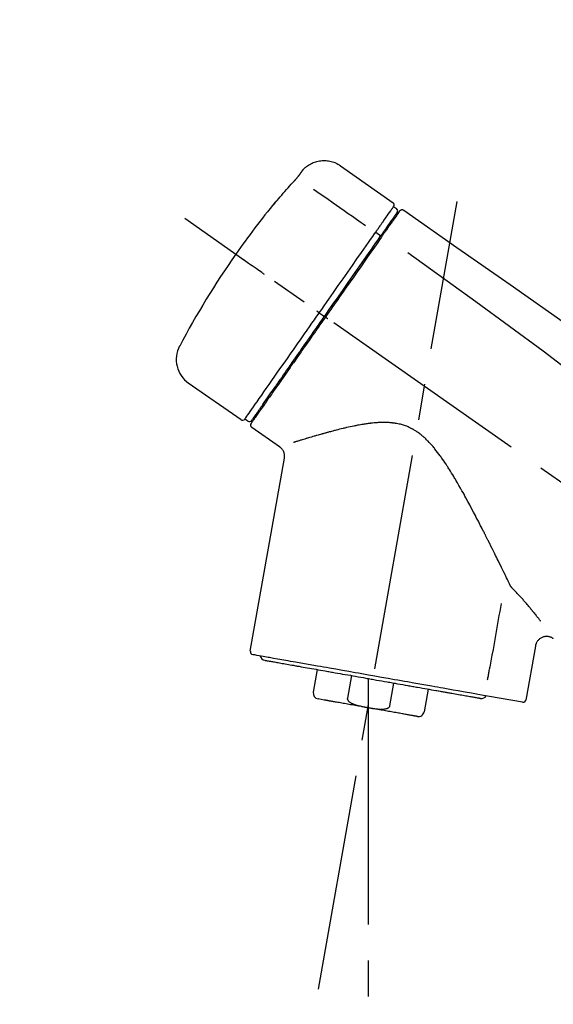
# Model space of a CAD drawing. Extents: x 28111 to 54233, y -10810 to -2410.
# Drawn here: x 35989 to 36082, y -7889 to -7718 of the extents above; entities that cross this region are included whole.
import ezdxf

# ---------------------------------------------------------------- set-up
doc = ezdxf.new("R2010")
doc.units = 0
doc.header["$LTSCALE"] = 50
doc.header["$MEASUREMENT"] = 0
doc.linetypes.add('CENTER2', pattern=[1.125, 0.75, -0.125, 0.125, -0.125])
doc.layers.get('0').update_dxf_attribs({"linetype": 'CONTINUOUS'})
doc.layers.add('150-機器', color=8, linetype='CONTINUOUS')
doc.layers.add('166-寸法B', color=11, linetype='CONTINUOUS')
doc.styles.add('KH001', font='txt')
doc.dimstyles.new('KH1xx030', dxfattribs={"dimscale": 30, "dimtxt": 2, "dimasz": 0.6, "dimexe": 0.3, "dimexo": 1.2, "dimgap": 0.5, "dimtad": 3, "dimdec": 1, "dimdsep": 46, "dimlunit": 6, "dimtxsty": 'KH001', "dimblk": 'DOT', "dimcen": 1, "dimdle": 1, "dimclrd": 256, "dimclre": 256, "dimclrt": 256, "dimadec": 0, "dimazin": 0, "dimtfac": 1, "dimtdec": 1, "dimtix": 1, "dimtmove": 2, "dimatfit": 3, "dimldrblk": 'CLOSEDBLANK', "dimfxl": 1, "dimtolj": 1, "dimtzin": 0, "dimlwd": -1, "dimlwe": -1, "dimarcsym": 0})

# ---------------------------------------------------------------- blocks, each defined once
blk = doc.blocks.new('_Dot')
at = {"color": 0, "linetype": 'ByBlock', "lineweight": -2}
blk.add_line((-0.5, 0), (-1, 0), dxfattribs=at)
at = {"color": 0, "linetype": 'ByBlock', "const_width": 0.5}
blk.add_lwpolyline([(-0.25, 0, 1), (0.25, 0, 1)], format="xyb", close=True, dxfattribs=at)
blk = doc.blocks.new('*D109')
at = {"layer": '166-寸法B', "transparency": 16777216}
for p, q in [((35724.59, -7956.51), (35724.59, -7668.05)), ((36374.59, -7722.31), (36374.59, -7668.05)), ((35742.59, -7677.05), (36356.59, -7677.05))]:
    blk.add_line(p, q, dxfattribs=at)
at = {"layer": '166-寸法B', "transparency": 16777216, "xscale": 18, "yscale": 18, "zscale": 18, "rotation": 180}
blk.add_blockref('_Dot', (35724.59, -7677.05), dxfattribs=at)
at = {"layer": '166-寸法B', "transparency": 16777216, "xscale": 18, "yscale": 18, "zscale": 18}
blk.add_blockref('_Dot', (36374.59, -7677.05), dxfattribs=at)
at = {"layer": '166-寸法B', "transparency": 16777216, "insert": (36049.59, -7632.05), "char_height": 60, "attachment_point": 5, "style": 'KH001'}
blk.add_mtext('\\A1;650', dxfattribs=at)
blk = doc.blocks.new('_ClosedBlank')
at = {"color": 0, "linetype": 'ByBlock', "lineweight": -2}
for p, q in [((-1, 0.1667), (0, 0)), ((-1, 0.1667), (-1, -0.1667)), ((0, 0), (-1, -0.1667))]:
    blk.add_line(p, q, dxfattribs=at)
blk = doc.blocks.new('*D113')
at = {"layer": '166-寸法B', "transparency": 16777216}
for p, q in [((35724.59, -7956.51), (35724.59, -7533.05)), ((36524.59, -7956.51), (36524.59, -7533.05)), ((36506.59, -7542.05), (35742.59, -7542.05))]:
    blk.add_line(p, q, dxfattribs=at)
at = {"layer": '166-寸法B', "transparency": 16777216, "xscale": 18, "yscale": 18, "zscale": 18, "rotation": 180}
blk.add_blockref('_Dot', (35724.59, -7542.05), dxfattribs=at)
at = {"layer": '166-寸法B', "transparency": 16777216, "xscale": 18, "yscale": 18, "zscale": 18}
blk.add_blockref('_Dot', (36524.59, -7542.05), dxfattribs=at)
at = {"layer": '166-寸法B', "transparency": 16777216, "insert": (36124.59, -7497.05), "char_height": 60, "attachment_point": 5, "style": 'KH001'}
blk.add_mtext('\\A1;800', dxfattribs=at)

msp = doc.modelspace()

# ---------------------------------------------------------------- linework, layer by layer
at = {"layer": '150-機器', "color": 13, "linetype": 'Continuous'}
for p, q in [((36044.98, -7743.63), (36054.11, -7750.02)), ((36054.19, -7750.69), (36054.68, -7751.03)), ((36051.09, -7755.11), (36051.98, -7755.76)), ((36053.06, -7754.22), (36053.22, -7754.33)), ((36041.32, -7769.07), (36041.81, -7769.41)), ((36041.81, -7769.41), (36042.22, -7769.7)), ((36027.8, -7787.6), (36018.66, -7781.21)), ((36031.54, -7785.3), (36031.38, -7785.18)), ((36028.94, -7787.8), (36028.45, -7787.45)), ((36034.46, -7792.27), (36029.63, -7788.89)), ((36029.39, -7827.61), (36035.28, -7794.23)), ((36078.72, -7826.7), (36077.07, -7836.07)), ((36040.3, -7834.7), (36040.99, -7830.77)), ((36046.89, -7831.81), (36046.19, -7835.74)), ((36049.76, -7832.31), (36049.76, -7837.35)), ((36053.56, -7837.04), (36054.25, -7833.11)), ((36060.14, -7834.15), (36059.45, -7838.07)), ((36076.5, -7836.42), (36068.79, -7835.06)), ((36042.16, -7836.04), (36041.11, -7835.85))]:
    msp.add_line(p, q, dxfattribs=at)
at = {"layer": '150-機器', "color": 13, "linetype": 'CENTER2'}
for p, q in [((36041.17, -7886.07), (36065.19, -7749.83)), ((36304.92, -7953.65), (36018.05, -7752.78)), ((36049.76, -7837.35), (36049.76, -7897.55))]:
    msp.add_line(p, q, dxfattribs=at)
at = {"layer": '150-機器', "color": 13, "linetype": 'Continuous'}
for points in [[(36038.46, -7744.4), (36038.51, -7744.34), (36038.56, -7744.28), (36038.61, -7744.23), (36038.67, -7744.17), (36038.77, -7744.06), (36038.88, -7743.96), (36038.99, -7743.86), (36039.11, -7743.77), (36039.29, -7743.63), (36039.48, -7743.5), (36039.67, -7743.39), (36039.87, -7743.28), (36040.08, -7743.18), (36040.28, -7743.09), (36040.5, -7743.01), (36040.71, -7742.94), (36040.93, -7742.88), (36041.15, -7742.83), (36041.37, -7742.79), (36041.6, -7742.76), (36041.82, -7742.74), (36042.05, -7742.73), (36042.28, -7742.73), (36042.5, -7742.74), (36042.73, -7742.76), (36042.95, -7742.79), (36043.18, -7742.83), (36043.4, -7742.88), (36043.62, -7742.94), (36043.83, -7743.01), (36044.04, -7743.09), (36044.25, -7743.19), (36044.38, -7743.25), (36044.52, -7743.33), (36044.64, -7743.4), (36044.77, -7743.48), (36044.83, -7743.53), (36044.9, -7743.57), (36044.96, -7743.61), (36045.02, -7743.66)], [(36037.03, -7746.23), (36037.03, -7746.23), (36037.04, -7746.22), (36037.04, -7746.22), (36037.05, -7746.21), (36037.06, -7746.2), (36037.07, -7746.19), (36037.08, -7746.18), (36037.09, -7746.16), (36037.11, -7746.15), (36037.12, -7746.13), (36037.14, -7746.11), (36037.16, -7746.09), (36037.17, -7746.07), (36037.19, -7746.05), (36037.21, -7746.03), (36037.22, -7746.02), (36037.25, -7745.99), (36037.27, -7745.96), (36037.29, -7745.94), (36037.31, -7745.91), (36037.34, -7745.88), (36037.37, -7745.85), (36037.4, -7745.82), (36037.43, -7745.78), (36037.46, -7745.75), (36037.49, -7745.71), (36037.52, -7745.67), (36037.56, -7745.63), (36037.58, -7745.6), (36037.61, -7745.57), (36037.64, -7745.53), (36037.67, -7745.5), (36037.69, -7745.47), (36037.71, -7745.45), (36037.73, -7745.42), (36037.75, -7745.4), (36037.77, -7745.38), (36037.78, -7745.36), (36037.79, -7745.35), (36037.81, -7745.33), (36037.82, -7745.32), (36037.82, -7745.31), (36037.83, -7745.3), (36037.84, -7745.29), (36037.85, -7745.28), (36037.86, -7745.27), (36037.86, -7745.26), (36037.87, -7745.25), (36037.88, -7745.24), (36037.88, -7745.24), (36037.88, -7745.23), (36037.89, -7745.23), (36037.89, -7745.22), (36037.89, -7745.22), (36037.89, -7745.22), (36037.89, -7745.22)], [(36037.89, -7745.22), (36037.9, -7745.21), (36037.9, -7745.21), (36037.9, -7745.21), (36037.9, -7745.2), (36037.91, -7745.19), (36037.92, -7745.18), (36037.92, -7745.17), (36037.93, -7745.16), (36037.94, -7745.15), (36037.95, -7745.13), (36037.96, -7745.11), (36037.98, -7745.1), (36037.99, -7745.08), (36038, -7745.06), (36038.02, -7745.04), (36038.03, -7745.02), (36038.05, -7744.99), (36038.07, -7744.97), (36038.09, -7744.94), (36038.11, -7744.91), (36038.12, -7744.89), (36038.14, -7744.86), (36038.16, -7744.83), (36038.18, -7744.81), (36038.2, -7744.78), (36038.21, -7744.76), (36038.23, -7744.73), (36038.25, -7744.71), (36038.26, -7744.69), (36038.27, -7744.68), (36038.28, -7744.66), (36038.3, -7744.64), (36038.31, -7744.63), (36038.32, -7744.61), (36038.33, -7744.6), (36038.34, -7744.58), (36038.35, -7744.57), (36038.35, -7744.56), (36038.36, -7744.55), (36038.37, -7744.53), (36038.38, -7744.52), (36038.39, -7744.51), (36038.39, -7744.5), (36038.4, -7744.49), (36038.41, -7744.48), (36038.42, -7744.47), (36038.42, -7744.46), (36038.43, -7744.45), (36038.43, -7744.45), (36038.44, -7744.44), (36038.44, -7744.44), (36038.44, -7744.43), (36038.44, -7744.43), (36038.45, -7744.43), (36038.45, -7744.42), (36038.45, -7744.42)], [(36038.45, -7744.42), (36038.45, -7744.42), (36038.45, -7744.42), (36038.45, -7744.42), (36038.45, -7744.42), (36038.45, -7744.42), (36038.46, -7744.41), (36038.46, -7744.41), (36038.46, -7744.41), (36038.46, -7744.4), (36038.46, -7744.4), (36038.47, -7744.4), (36038.47, -7744.4), (36038.47, -7744.39), (36038.47, -7744.39), (36038.47, -7744.39), (36038.48, -7744.39), (36038.48, -7744.38), (36038.48, -7744.38), (36038.48, -7744.38), (36038.48, -7744.38), (36038.48, -7744.38), (36038.48, -7744.37), (36038.48, -7744.37), (36038.49, -7744.37), (36038.49, -7744.37), (36038.49, -7744.37), (36038.49, -7744.37), (36038.49, -7744.37), (36038.49, -7744.37), (36038.49, -7744.36), (36038.49, -7744.36), (36038.49, -7744.36)], [(36033.77, -7749.95), (36034.04, -7749.63), (36034.3, -7749.32), (36034.57, -7749), (36034.83, -7748.69), (36035.1, -7748.38), (36035.37, -7748.07), (36035.65, -7747.76), (36035.92, -7747.45), (36036.2, -7747.15), (36036.47, -7746.84), (36036.75, -7746.54), (36037.03, -7746.23)], [(36040.35, -7747.68), (36041.49, -7748.47), (36042.62, -7749.26), (36043.75, -7750.06), (36044.89, -7750.85), (36045.61, -7751.36), (36046.33, -7751.86), (36047.05, -7752.36), (36047.77, -7752.87), (36048.16, -7753.14), (36048.55, -7753.42), (36048.94, -7753.69), (36049.33, -7753.96)], [(36033.39, -7750.37), (36033.38, -7750.38), (36033.38, -7750.38), (36033.38, -7750.38), (36033.38, -7750.38), (36033.38, -7750.38), (36033.38, -7750.39), (36033.37, -7750.39), (36033.37, -7750.39), (36033.37, -7750.4), (36033.36, -7750.4), (36033.36, -7750.41), (36033.36, -7750.41), (36033.36, -7750.41), (36033.36, -7750.42), (36033.36, -7750.42), (36033.36, -7750.42), (36033.36, -7750.42), (36033.37, -7750.42), (36033.38, -7750.41), (36033.38, -7750.4), (36033.4, -7750.38), (36033.41, -7750.37), (36033.42, -7750.36), (36033.43, -7750.35), (36033.44, -7750.34), (36033.46, -7750.32), (36033.47, -7750.3), (36033.49, -7750.28), (36033.51, -7750.26), (36033.53, -7750.24), (36033.55, -7750.21), (36033.57, -7750.19), (36033.59, -7750.17), (36033.61, -7750.14), (36033.63, -7750.12), (36033.65, -7750.1), (36033.67, -7750.08), (36033.69, -7750.06), (36033.7, -7750.04), (36033.72, -7750.01), (36033.73, -7750), (36033.74, -7749.99), (36033.75, -7749.98), (36033.76, -7749.97), (36033.76, -7749.97), (36033.77, -7749.96), (36033.77, -7749.96), (36033.77, -7749.95)], [(36033.7, -7749.93), (36033.7, -7749.93), (36033.7, -7749.93), (36033.7, -7749.93), (36033.7, -7749.93), (36033.69, -7749.93), (36033.69, -7749.94), (36033.69, -7749.94), (36033.68, -7749.95), (36033.67, -7749.96), (36033.66, -7749.98), (36033.65, -7750), (36033.64, -7750.01), (36033.62, -7750.03), (36033.61, -7750.05), (36033.6, -7750.07), (36033.58, -7750.09), (36033.57, -7750.11), (36033.56, -7750.13), (36033.54, -7750.15), (36033.53, -7750.17), (36033.52, -7750.19), (36033.5, -7750.21), (36033.49, -7750.23), (36033.47, -7750.25), (36033.46, -7750.27), (36033.45, -7750.29), (36033.44, -7750.3), (36033.42, -7750.32), (36033.42, -7750.33), (36033.41, -7750.34), (36033.4, -7750.35), (36033.4, -7750.36), (36033.39, -7750.36), (36033.39, -7750.37), (36033.39, -7750.37), (36033.39, -7750.37)], [(36033.47, -7750.3), (36033.46, -7750.3), (36033.45, -7750.31), (36033.44, -7750.31), (36033.44, -7750.32), (36033.43, -7750.33), (36033.42, -7750.33), (36033.42, -7750.34), (36033.41, -7750.35), (36033.4, -7750.35), (36033.4, -7750.36), (36033.39, -7750.37), (36033.39, -7750.37)], [(36033.47, -7750.31), (36033.47, -7750.31), (36033.47, -7750.31), (36033.47, -7750.3), (36033.47, -7750.3), (36033.48, -7750.29), (36033.48, -7750.29), (36033.49, -7750.28), (36033.5, -7750.27), (36033.51, -7750.26), (36033.52, -7750.24), (36033.54, -7750.23), (36033.55, -7750.21), (36033.56, -7750.2), (36033.57, -7750.19), (36033.58, -7750.18), (36033.59, -7750.17), (36033.59, -7750.16), (36033.6, -7750.16), (36033.61, -7750.15), (36033.61, -7750.14)], [(36052.5, -7753.1), (36052.64, -7752.91), (36052.78, -7752.71), (36052.91, -7752.51), (36053.05, -7752.32), (36053.26, -7752.01), (36053.48, -7751.71), (36053.69, -7751.41), (36053.9, -7751.1), (36053.98, -7751), (36054.05, -7750.9), (36054.12, -7750.79), (36054.19, -7750.69), (36054.19, -7750.69), (36054.19, -7750.69), (36054.19, -7750.69), (36054.19, -7750.69)], [(36053.08, -7754.19), (36053.23, -7753.98), (36053.37, -7753.78), (36053.51, -7753.57), (36053.65, -7753.37), (36053.76, -7753.22), (36053.87, -7753.06), (36053.98, -7752.91), (36054.08, -7752.76), (36054.18, -7752.63), (36054.27, -7752.5), (36054.36, -7752.37), (36054.45, -7752.24), (36054.46, -7752.22), (36054.48, -7752.19), (36054.49, -7752.17), (36054.51, -7752.15), (36054.54, -7752.11), (36054.56, -7752.07), (36054.59, -7752.03), (36054.62, -7752), (36054.63, -7751.98), (36054.64, -7751.96), (36054.65, -7751.95), (36054.66, -7751.93), (36054.69, -7751.89), (36054.72, -7751.85), (36054.74, -7751.82), (36054.77, -7751.78), (36054.78, -7751.77), (36054.79, -7751.75), (36054.8, -7751.74), (36054.8, -7751.73), (36054.8, -7751.73), (36054.81, -7751.73), (36054.81, -7751.73), (36054.81, -7751.72)], [(36055.16, -7751.57), (36055.16, -7751.57), (36055.16, -7751.57), (36055.15, -7751.58), (36055.15, -7751.58), (36055.12, -7751.62), (36055.1, -7751.66), (36055.07, -7751.7), (36055.04, -7751.74), (36054.93, -7751.89), (36054.83, -7752.05), (36054.72, -7752.2), (36054.61, -7752.35), (36054.45, -7752.58), (36054.3, -7752.8), (36054.14, -7753.03), (36053.98, -7753.25), (36053.88, -7753.4), (36053.77, -7753.55), (36053.67, -7753.7), (36053.56, -7753.85)], [(36055.25, -7751.47), (36055.28, -7751.42), (36055.3, -7751.37), (36055.34, -7751.33), (36055.38, -7751.31), (36055.38, -7751.3), (36055.39, -7751.3), (36055.39, -7751.3), (36055.39, -7751.3)], [(36055.39, -7751.3), (36055.41, -7751.29), (36055.42, -7751.29), (36055.43, -7751.28), (36055.44, -7751.27), (36055.46, -7751.26), (36055.48, -7751.25), (36055.5, -7751.24), (36055.53, -7751.23), (36055.56, -7751.22), (36055.6, -7751.22), (36055.64, -7751.21), (36055.68, -7751.21), (36055.71, -7751.22), (36055.75, -7751.22), (36055.79, -7751.23), (36055.82, -7751.24), (36055.84, -7751.25), (36055.87, -7751.26), (36055.89, -7751.27), (36055.91, -7751.28), (36055.92, -7751.29), (36055.93, -7751.3), (36055.94, -7751.3), (36055.95, -7751.31)], [(36055.95, -7751.31), (36065.14, -7757.75), (36074.33, -7764.18), (36083.52, -7770.62), (36092.71, -7777.05), (36101.9, -7783.49), (36111.1, -7789.92), (36120.29, -7796.36), (36129.48, -7802.8)], [(36051.09, -7755.11), (36051.13, -7755.06), (36051.17, -7755), (36051.21, -7754.95), (36051.25, -7754.89), (36051.32, -7754.79), (36051.4, -7754.68), (36051.47, -7754.57), (36051.55, -7754.47), (36051.64, -7754.33), (36051.74, -7754.19), (36051.84, -7754.05), (36051.94, -7753.91), (36052.01, -7753.8), (36052.09, -7753.69), (36052.17, -7753.58), (36052.25, -7753.47), (36052.28, -7753.41), (36052.32, -7753.36), (36052.36, -7753.31), (36052.4, -7753.26), (36052.41, -7753.24), (36052.42, -7753.21), (36052.44, -7753.19), (36052.45, -7753.17)], [(36053.56, -7753.85), (36053.54, -7753.88), (36053.52, -7753.92), (36053.49, -7753.95), (36053.47, -7753.98), (36053.39, -7754.09), (36053.32, -7754.2), (36053.24, -7754.31), (36053.16, -7754.42), (36053.06, -7754.56), (36052.96, -7754.7), (36052.86, -7754.85), (36052.76, -7754.99), (36052.7, -7755.08), (36052.64, -7755.16), (36052.58, -7755.25), (36052.52, -7755.33), (36052.46, -7755.42), (36052.4, -7755.51), (36052.34, -7755.59), (36052.28, -7755.68), (36052.22, -7755.77), (36052.15, -7755.87), (36052.09, -7755.96), (36052.02, -7756.05)], [(36052.45, -7753.17), (36052.46, -7753.17), (36052.46, -7753.16), (36052.47, -7753.16), (36052.47, -7753.15), (36052.47, -7753.14), (36052.48, -7753.14), (36052.48, -7753.13), (36052.49, -7753.13), (36052.49, -7753.12), (36052.49, -7753.11), (36052.5, -7753.11), (36052.5, -7753.1)], [(36041.32, -7769.07), (36041.74, -7768.48), (36042.15, -7767.88), (36042.57, -7767.29), (36042.98, -7766.7), (36043.8, -7765.53), (36044.62, -7764.36), (36045.44, -7763.19), (36046.26, -7762.02), (36047.06, -7760.88), (36047.85, -7759.75), (36048.65, -7758.61), (36049.44, -7757.48), (36049.82, -7756.93), (36050.2, -7756.39), (36050.58, -7755.85), (36050.96, -7755.31)], [(36050.96, -7755.31), (36050.97, -7755.29), (36050.98, -7755.28), (36050.99, -7755.26), (36051, -7755.24), (36051.02, -7755.23), (36051.03, -7755.21), (36051.04, -7755.19), (36051.05, -7755.18), (36051.06, -7755.16), (36051.07, -7755.15), (36051.08, -7755.13), (36051.09, -7755.11)], [(36051.89, -7755.88), (36051.93, -7755.83), (36051.96, -7755.79), (36052, -7755.74), (36052.03, -7755.69), (36052.06, -7755.64), (36052.1, -7755.6), (36052.13, -7755.55), (36052.16, -7755.5), (36052.22, -7755.42), (36052.28, -7755.33), (36052.34, -7755.24), (36052.4, -7755.16), (36052.43, -7755.12), (36052.46, -7755.07), (36052.49, -7755.03), (36052.52, -7754.99), (36052.57, -7754.92), (36052.62, -7754.85), (36052.67, -7754.78), (36052.72, -7754.7), (36052.74, -7754.67), (36052.77, -7754.64), (36052.79, -7754.61), (36052.81, -7754.57), (36052.85, -7754.52), (36052.89, -7754.46), (36052.93, -7754.41), (36052.97, -7754.35), (36052.98, -7754.33), (36053, -7754.3), (36053.02, -7754.28), (36053.03, -7754.26), (36053.05, -7754.24), (36053.06, -7754.22), (36053.07, -7754.2), (36053.08, -7754.19)], [(36042.22, -7769.7), (36042.63, -7769.11), (36043.04, -7768.52), (36043.46, -7767.93), (36043.87, -7767.35), (36044.28, -7766.76), (36044.69, -7766.18), (36045.1, -7765.59), (36045.51, -7765.01), (36046.32, -7763.85), (36047.13, -7762.69), (36047.94, -7761.53), (36048.75, -7760.37), (36049.15, -7759.8), (36049.55, -7759.23), (36049.95, -7758.66), (36050.35, -7758.09), (36050.73, -7757.54), (36051.12, -7756.99), (36051.51, -7756.44), (36051.89, -7755.88)], [(36052.02, -7756.05), (36051.73, -7756.47), (36051.44, -7756.88), (36051.15, -7757.29), (36050.86, -7757.7), (36050.27, -7758.55), (36049.68, -7759.4), (36049.08, -7760.25), (36048.49, -7761.1), (36047.88, -7761.96), (36047.28, -7762.83), (36046.67, -7763.69), (36046.06, -7764.56), (36045.76, -7765), (36045.45, -7765.43), (36045.14, -7765.87), (36044.84, -7766.31), (36044.53, -7766.75), (36044.22, -7767.19), (36043.92, -7767.62), (36043.61, -7768.06), (36043.3, -7768.5), (36043, -7768.94), (36042.69, -7769.38), (36042.38, -7769.81)], [(36056.67, -7758.65), (36068.4, -7767.11), (36080.05, -7775.67), (36091.53, -7784.44), (36102.75, -7793.52), (36106.25, -7796.48), (36109.72, -7799.47), (36113.18, -7802.49), (36116.62, -7805.51)], [(36031.86, -7762.45), (36031.74, -7762.36), (36031.62, -7762.28), (36031.49, -7762.19), (36031.37, -7762.1), (36031.13, -7761.93), (36030.88, -7761.76), (36030.63, -7761.59), (36030.38, -7761.41), (36030.06, -7761.19), (36029.74, -7760.96), (36029.42, -7760.74), (36029.1, -7760.51), (36028.87, -7760.35), (36028.64, -7760.19), (36028.4, -7760.03), (36028.17, -7759.86), (36028.1, -7759.81), (36028.02, -7759.76), (36027.94, -7759.7), (36027.87, -7759.65), (36027.85, -7759.64), (36027.84, -7759.63), (36027.82, -7759.62), (36027.81, -7759.61)], [(36028.45, -7787.46), (36028.45, -7787.45), (36028.45, -7787.45), (36028.45, -7787.45), (36028.45, -7787.45), (36028.49, -7787.39), (36028.53, -7787.33), (36028.57, -7787.28), (36028.62, -7787.22), (36028.8, -7786.95), (36028.98, -7786.69), (36029.17, -7786.43), (36029.35, -7786.16), (36029.65, -7785.74), (36029.95, -7785.31), (36030.25, -7784.88), (36030.55, -7784.45), (36030.95, -7783.88), (36031.36, -7783.3), (36031.76, -7782.73), (36032.16, -7782.15), (36032.65, -7781.45), (36033.14, -7780.75), (36033.63, -7780.05), (36034.12, -7779.35), (36034.68, -7778.55), (36035.24, -7777.75), (36035.8, -7776.95), (36036.36, -7776.15), (36036.97, -7775.28), (36037.58, -7774.42), (36038.19, -7773.55), (36038.79, -7772.68), (36039.22, -7772.08), (36039.64, -7771.48), (36040.06, -7770.88), (36040.48, -7770.27), (36040.69, -7769.97), (36040.9, -7769.67), (36041.11, -7769.37), (36041.32, -7769.07)], [(36041.32, -7769.07), (36041.32, -7769.07), (36041.31, -7769.07), (36041.31, -7769.06), (36041.31, -7769.06), (36041.3, -7769.06), (36041.3, -7769.05), (36041.29, -7769.05), (36041.29, -7769.05), (36041.28, -7769.04), (36041.27, -7769.03), (36041.26, -7769.03), (36041.25, -7769.02), (36041.24, -7769.01), (36041.22, -7769), (36041.2, -7768.99), (36041.19, -7768.98), (36041.16, -7768.96), (36041.13, -7768.94), (36041.1, -7768.92), (36041.08, -7768.9), (36041.05, -7768.88), (36041.02, -7768.86), (36041, -7768.84), (36040.97, -7768.82), (36040.96, -7768.81), (36040.94, -7768.81), (36040.93, -7768.8), (36040.92, -7768.79), (36040.91, -7768.79), (36040.91, -7768.79), (36040.91, -7768.79), (36040.91, -7768.78)], [(36042.38, -7769.81), (36042.23, -7770.04), (36042.07, -7770.26), (36041.91, -7770.49), (36041.75, -7770.71), (36041.6, -7770.94), (36041.44, -7771.16), (36041.28, -7771.39), (36041.12, -7771.62), (36040.97, -7771.84), (36040.81, -7772.07), (36040.65, -7772.29), (36040.49, -7772.52), (36040.18, -7772.96), (36039.87, -7773.41), (36039.56, -7773.85), (36039.25, -7774.3), (36039.09, -7774.51), (36038.94, -7774.73), (36038.79, -7774.95), (36038.64, -7775.17), (36038.48, -7775.38), (36038.33, -7775.6), (36038.18, -7775.82), (36038.03, -7776.04), (36037.73, -7776.46), (36037.44, -7776.87), (36037.15, -7777.29), (36036.86, -7777.71), (36036.72, -7777.91), (36036.58, -7778.11), (36036.43, -7778.31), (36036.29, -7778.51), (36036.15, -7778.71), (36036.02, -7778.91), (36035.88, -7779.11), (36035.74, -7779.31), (36035.6, -7779.5), (36035.47, -7779.69), (36035.34, -7779.87), (36035.21, -7780.06), (36035.08, -7780.25), (36034.94, -7780.44), (36034.81, -7780.63), (36034.68, -7780.82), (36034.44, -7781.16), (36034.19, -7781.51), (36033.95, -7781.86), (36033.7, -7782.21), (36033.48, -7782.53), (36033.26, -7782.85), (36033.03, -7783.17), (36032.81, -7783.49), (36032.71, -7783.63), (36032.61, -7783.77), (36032.51, -7783.91), (36032.41, -7784.06), (36032.31, -7784.2), (36032.21, -7784.34), (36032.11, -7784.48), (36032.01, -7784.63), (36031.84, -7784.88), (36031.66, -7785.13), (36031.49, -7785.37), (36031.31, -7785.62), (36031.17, -7785.84), (36031.02, -7786.05), (36030.87, -7786.26), (36030.72, -7786.47), (36030.6, -7786.64), (36030.48, -7786.81), (36030.36, -7786.99), (36030.24, -7787.16), (36030.15, -7787.29), (36030.06, -7787.42), (36029.97, -7787.55), (36029.88, -7787.68), (36029.82, -7787.76), (36029.75, -7787.85), (36029.69, -7787.94), (36029.63, -7788.03), (36029.62, -7788.04), (36029.61, -7788.06), (36029.59, -7788.08), (36029.57, -7788.11), (36029.55, -7788.15), (36029.52, -7788.18), (36029.51, -7788.2), (36029.51, -7788.2), (36029.51, -7788.2), (36029.51, -7788.2), (36029.51, -7788.2), (36029.51, -7788.2)], [(36029.64, -7787.67), (36029.64, -7787.67), (36029.63, -7787.68), (36029.63, -7787.68), (36029.63, -7787.68), (36029.63, -7787.68), (36029.63, -7787.68), (36029.63, -7787.67), (36029.64, -7787.67), (36029.64, -7787.67), (36029.64, -7787.67), (36029.64, -7787.67), (36029.64, -7787.67), (36029.66, -7787.64), (36029.68, -7787.61), (36029.7, -7787.59), (36029.72, -7787.56), (36029.77, -7787.49), (36029.82, -7787.42), (36029.87, -7787.34), (36029.92, -7787.27), (36029.93, -7787.25), (36029.94, -7787.24), (36029.95, -7787.22), (36029.96, -7787.21), (36029.99, -7787.17), (36030.01, -7787.13), (36030.04, -7787.1), (36030.06, -7787.06), (36030.08, -7787.04), (36030.09, -7787.02), (36030.11, -7787), (36030.12, -7786.98), (36030.16, -7786.92), (36030.21, -7786.85), (36030.25, -7786.79), (36030.3, -7786.73), (36030.33, -7786.68), (36030.37, -7786.63), (36030.4, -7786.58), (36030.44, -7786.53), (36030.52, -7786.42), (36030.59, -7786.3), (36030.67, -7786.19), (36030.75, -7786.08), (36030.8, -7786.02), (36030.84, -7785.95), (36030.88, -7785.89), (36030.93, -7785.83), (36031, -7785.73), (36031.07, -7785.62), (36031.15, -7785.52), (36031.22, -7785.41), (36031.24, -7785.38), (36031.27, -7785.34), (36031.29, -7785.3), (36031.32, -7785.27), (36031.37, -7785.19), (36031.43, -7785.12), (36031.48, -7785.04), (36031.53, -7784.96), (36031.56, -7784.92), (36031.59, -7784.88), (36031.62, -7784.84), (36031.64, -7784.8), (36031.79, -7784.6), (36031.93, -7784.39), (36032.08, -7784.19), (36032.22, -7783.98), (36032.35, -7783.8), (36032.48, -7783.61), (36032.61, -7783.43), (36032.74, -7783.24), (36032.96, -7782.93), (36033.18, -7782.62), (36033.39, -7782.31), (36033.61, -7782), (36033.69, -7781.89), (36033.76, -7781.78), (36033.84, -7781.67), (36033.92, -7781.56), (36034.08, -7781.33), (36034.24, -7781.1), (36034.4, -7780.87), (36034.56, -7780.64), (36034.64, -7780.52), (36034.72, -7780.41), (36034.81, -7780.29), (36034.89, -7780.17), (36035.15, -7779.8), (36035.4, -7779.44), (36035.66, -7779.07), (36035.92, -7778.7), (36036.1, -7778.44), (36036.28, -7778.19), (36036.46, -7777.93), (36036.64, -7777.67), (36036.93, -7777.26), (36037.21, -7776.85), (36037.5, -7776.45), (36037.78, -7776.04), (36037.88, -7775.9), (36037.98, -7775.76), (36038.08, -7775.62), (36038.18, -7775.48), (36038.37, -7775.19), (36038.57, -7774.91), (36038.77, -7774.63), (36038.97, -7774.35), (36039.07, -7774.21), (36039.17, -7774.06), (36039.27, -7773.92), (36039.37, -7773.78), (36039.67, -7773.35), (36039.97, -7772.92), (36040.27, -7772.49), (36040.57, -7772.06), (36040.78, -7771.76), (36040.98, -7771.47), (36041.18, -7771.18), (36041.39, -7770.89), (36041.6, -7770.59), (36041.8, -7770.29), (36042.01, -7770), (36042.22, -7769.7)], [(36042.79, -7770.1), (36042.78, -7770.09), (36042.77, -7770.08), (36042.75, -7770.07), (36042.74, -7770.06), (36042.73, -7770.05), (36042.71, -7770.04), (36042.7, -7770.04), (36042.69, -7770.03), (36042.66, -7770.01), (36042.64, -7769.99), (36042.61, -7769.97), (36042.59, -7769.96), (36042.58, -7769.95), (36042.56, -7769.94), (36042.55, -7769.93), (36042.54, -7769.93), (36042.52, -7769.91), (36042.5, -7769.9), (36042.48, -7769.89), (36042.47, -7769.87), (36042.46, -7769.87), (36042.45, -7769.86), (36042.44, -7769.86), (36042.44, -7769.85), (36042.42, -7769.84), (36042.41, -7769.84), (36042.4, -7769.83), (36042.39, -7769.82), (36042.39, -7769.82), (36042.39, -7769.82), (36042.39, -7769.82), (36042.38, -7769.81)], [(36074.38, -7816.22), (36074.31, -7816.09), (36074.25, -7815.96), (36074.19, -7815.83), (36074.13, -7815.71), (36074.06, -7815.58), (36074, -7815.44), (36073.93, -7815.31), (36073.87, -7815.18), (36073.74, -7814.91), (36073.61, -7814.64), (36073.48, -7814.38), (36073.35, -7814.11), (36073.28, -7813.97), (36073.21, -7813.83), (36073.15, -7813.7), (36073.08, -7813.56), (36072.88, -7813.14), (36072.67, -7812.73), (36072.47, -7812.31), (36072.26, -7811.89), (36072.12, -7811.61), (36071.98, -7811.32), (36071.84, -7811.03), (36071.69, -7810.74), (36071.47, -7810.3), (36071.25, -7809.86), (36071.03, -7809.42), (36070.81, -7808.98), (36070.74, -7808.83), (36070.66, -7808.68), (36070.59, -7808.53), (36070.51, -7808.39), (36070.4, -7808.16), (36070.28, -7807.93), (36070.17, -7807.71), (36070.06, -7807.48), (36070.02, -7807.41), (36069.98, -7807.33), (36069.94, -7807.26), (36069.9, -7807.18), (36069.83, -7807.03), (36069.75, -7806.88), (36069.67, -7806.73), (36069.59, -7806.58), (36069.56, -7806.5), (36069.52, -7806.43), (36069.48, -7806.35), (36069.44, -7806.27), (36069.24, -7805.89), (36069.05, -7805.51), (36068.85, -7805.13), (36068.66, -7804.76), (36068.5, -7804.45), (36068.34, -7804.14), (36068.18, -7803.84), (36068.02, -7803.53), (36067.69, -7802.92), (36067.37, -7802.3), (36067.03, -7801.69), (36066.7, -7801.08), (36066.53, -7800.77), (36066.37, -7800.46), (36066.2, -7800.15), (36066.02, -7799.85), (36065.76, -7799.38), (36065.5, -7798.92), (36065.23, -7798.47), (36064.96, -7798.01), (36064.87, -7797.85), (36064.78, -7797.7), (36064.69, -7797.55), (36064.59, -7797.4), (36064.41, -7797.09), (36064.22, -7796.79), (36064.03, -7796.48), (36063.84, -7796.18), (36063.75, -7796.03), (36063.65, -7795.87), (36063.55, -7795.72), (36063.46, -7795.57), (36063.26, -7795.27), (36063.06, -7794.97), (36062.86, -7794.67), (36062.65, -7794.37), (36062.55, -7794.22), (36062.44, -7794.08), (36062.34, -7793.93), (36062.23, -7793.78), (36062.02, -7793.49), (36061.8, -7793.2), (36061.58, -7792.92), (36061.35, -7792.63), (36061.24, -7792.49), (36061.12, -7792.35), (36061.01, -7792.21), (36060.89, -7792.07), (36060.71, -7791.87), (36060.52, -7791.67), (36060.33, -7791.47), (36060.14, -7791.28), (36060.08, -7791.21), (36060.01, -7791.14), (36059.95, -7791.08), (36059.88, -7791.02), (36059.75, -7790.89), (36059.62, -7790.76), (36059.49, -7790.64), (36059.35, -7790.52), (36059.28, -7790.46), (36059.21, -7790.4), (36059.14, -7790.34), (36059.07, -7790.28), (36058.93, -7790.17), (36058.79, -7790.06), (36058.64, -7789.95), (36058.5, -7789.84), (36058.43, -7789.78), (36058.35, -7789.73), (36058.28, -7789.68), (36058.2, -7789.63), (36058.09, -7789.55), (36057.97, -7789.48), (36057.85, -7789.41), (36057.74, -7789.34), (36057.7, -7789.32), (36057.66, -7789.29), (36057.62, -7789.27), (36057.58, -7789.25), (36057.5, -7789.2), (36057.42, -7789.16), (36057.34, -7789.12), (36057.25, -7789.07), (36057.21, -7789.05), (36057.17, -7789.03), (36057.13, -7789.01), (36057.09, -7788.99), (36056.89, -7788.89), (36056.68, -7788.79), (36056.47, -7788.7), (36056.26, -7788.61), (36056.09, -7788.55), (36055.92, -7788.49), (36055.75, -7788.44), (36055.58, -7788.39), (36055.36, -7788.34), (36055.14, -7788.3), (36054.92, -7788.26), (36054.69, -7788.22), (36054.65, -7788.21), (36054.6, -7788.2), (36054.56, -7788.2), (36054.52, -7788.19), (36054.43, -7788.17), (36054.34, -7788.16), (36054.25, -7788.15), (36054.16, -7788.14), (36054.11, -7788.13), (36054.07, -7788.13), (36054.02, -7788.12), (36053.98, -7788.12), (36053.84, -7788.1), (36053.71, -7788.09), (36053.58, -7788.07), (36053.44, -7788.06), (36053.35, -7788.06), (36053.27, -7788.05), (36053.18, -7788.05), (36053.09, -7788.05), (36052.82, -7788.04), (36052.56, -7788.03), (36052.29, -7788.03), (36052.03, -7788.03), (36051.86, -7788.03), (36051.68, -7788.04), (36051.51, -7788.05), (36051.33, -7788.07), (36051.07, -7788.09), (36050.82, -7788.11), (36050.56, -7788.14), (36050.3, -7788.17), (36050.21, -7788.18), (36050.13, -7788.19), (36050.04, -7788.2), (36049.96, -7788.21), (36049.79, -7788.23), (36049.62, -7788.25), (36049.45, -7788.28), (36049.28, -7788.3), (36049.2, -7788.32), (36049.11, -7788.33), (36049.03, -7788.34), (36048.94, -7788.36), (36048.7, -7788.39), (36048.45, -7788.44), (36048.2, -7788.48), (36047.95, -7788.52), (36047.79, -7788.55), (36047.63, -7788.59), (36047.47, -7788.62), (36047.31, -7788.65), (36047, -7788.72), (36046.68, -7788.78), (36046.37, -7788.85), (36046.05, -7788.92), (36045.9, -7788.96), (36045.75, -7788.99), (36045.59, -7789.03), (36045.44, -7789.07), (36045.14, -7789.14), (36044.84, -7789.21), (36044.54, -7789.29), (36044.25, -7789.36), (36044.1, -7789.4), (36043.95, -7789.44), (36043.81, -7789.47), (36043.66, -7789.51), (36043.45, -7789.57), (36043.24, -7789.63), (36043.02, -7789.68), (36042.81, -7789.74), (36042.74, -7789.76), (36042.67, -7789.78), (36042.6, -7789.8), (36042.53, -7789.82), (36042.39, -7789.86), (36042.26, -7789.89), (36042.12, -7789.93), (36041.98, -7789.97), (36041.92, -7789.99), (36041.85, -7790.01), (36041.78, -7790.03), (36041.72, -7790.04), (36041.52, -7790.1), (36041.33, -7790.16), (36041.13, -7790.21), (36040.93, -7790.27), (36040.81, -7790.3), (36040.68, -7790.34), (36040.56, -7790.38), (36040.43, -7790.41), (36040.2, -7790.48), (36039.96, -7790.55), (36039.72, -7790.62), (36039.48, -7790.7), (36039.37, -7790.73), (36039.26, -7790.76), (36039.14, -7790.8), (36039.03, -7790.83), (36038.82, -7790.9), (36038.6, -7790.96), (36038.39, -7791.03), (36038.18, -7791.09), (36038.08, -7791.12), (36037.98, -7791.15), (36037.87, -7791.19), (36037.77, -7791.22), (36037.63, -7791.26), (36037.49, -7791.3), (36037.35, -7791.35), (36037.21, -7791.39), (36037.17, -7791.41), (36037.12, -7791.42), (36037.08, -7791.43), (36037.03, -7791.45), (36036.99, -7791.46), (36036.95, -7791.47), (36036.9, -7791.49), (36036.86, -7791.5)], [(36035.28, -7794.25), (36035.29, -7794.2), (36035.29, -7794.15), (36035.3, -7794.11), (36035.31, -7794.06), (36035.32, -7793.96), (36035.33, -7793.87), (36035.33, -7793.78), (36035.32, -7793.68), (36035.3, -7793.54), (36035.27, -7793.4), (36035.23, -7793.26), (36035.18, -7793.13), (36035.12, -7793), (36035.05, -7792.87), (36034.98, -7792.75), (36034.89, -7792.63), (36034.82, -7792.57), (36034.76, -7792.5), (36034.69, -7792.44), (36034.61, -7792.38), (36034.58, -7792.35), (36034.54, -7792.32), (36034.5, -7792.3), (36034.46, -7792.27)], [(36074.76, -7816.74), (36074.74, -7816.72), (36074.72, -7816.7), (36074.69, -7816.68), (36074.67, -7816.66), (36074.65, -7816.63), (36074.64, -7816.61), (36074.62, -7816.59), (36074.6, -7816.57), (36074.57, -7816.53), (36074.53, -7816.48), (36074.5, -7816.44), (36074.47, -7816.4), (36074.46, -7816.37), (36074.44, -7816.35), (36074.43, -7816.33), (36074.42, -7816.31), (36074.41, -7816.29), (36074.4, -7816.26), (36074.39, -7816.24), (36074.38, -7816.22)], [(36079.64, -7822.43), (36079.64, -7822.43), (36079.64, -7822.42), (36079.63, -7822.42), (36079.63, -7822.41), (36079.63, -7822.41), (36079.63, -7822.41), (36079.62, -7822.4), (36079.62, -7822.4), (36079.54, -7822.29), (36079.45, -7822.18), (36079.37, -7822.07), (36079.29, -7821.96), (36079.2, -7821.85), (36079.11, -7821.74), (36079.03, -7821.63), (36078.94, -7821.52), (36078.83, -7821.37), (36078.71, -7821.23), (36078.6, -7821.08), (36078.48, -7820.94), (36078.46, -7820.91), (36078.43, -7820.88), (36078.41, -7820.85), (36078.39, -7820.82), (36078.34, -7820.77), (36078.29, -7820.71), (36078.25, -7820.65), (36078.2, -7820.59), (36078.17, -7820.56), (36078.15, -7820.53), (36078.13, -7820.5), (36078.1, -7820.47), (36078.03, -7820.38), (36077.96, -7820.3), (36077.88, -7820.21), (36077.81, -7820.12), (36077.76, -7820.06), (36077.71, -7820), (36077.66, -7819.94), (36077.61, -7819.88), (36077.46, -7819.7), (36077.31, -7819.52), (36077.16, -7819.34), (36077.01, -7819.17), (36076.9, -7819.04), (36076.8, -7818.92), (36076.69, -7818.8), (36076.58, -7818.68), (36076.37, -7818.44), (36076.15, -7818.2), (36075.92, -7817.95), (36075.7, -7817.71), (36075.59, -7817.59), (36075.47, -7817.47), (36075.36, -7817.35), (36075.24, -7817.23), (36075.12, -7817.1), (36075, -7816.98), (36074.88, -7816.86), (36074.76, -7816.74)], [(36072.79, -7819.35), (36072.67, -7820.04), (36072.54, -7820.74), (36072.42, -7821.44), (36072.3, -7822.14), (36072.12, -7823.17), (36071.93, -7824.19), (36071.75, -7825.22), (36071.57, -7826.25), (36071.39, -7827.28), (36071.21, -7828.31), (36071.03, -7829.33), (36070.85, -7830.36)], [(36081.82, -7825.45), (36081.81, -7825.44), (36081.79, -7825.43), (36081.78, -7825.42), (36081.77, -7825.41), (36081.73, -7825.38), (36081.7, -7825.35), (36081.66, -7825.32), (36081.62, -7825.29), (36081.54, -7825.25), (36081.46, -7825.22), (36081.38, -7825.19), (36081.3, -7825.16), (36081.19, -7825.13), (36081.08, -7825.1), (36080.97, -7825.08), (36080.86, -7825.07), (36080.74, -7825.06), (36080.62, -7825.06), (36080.5, -7825.06), (36080.38, -7825.08), (36080.26, -7825.1), (36080.14, -7825.13), (36080.02, -7825.17), (36079.9, -7825.21), (36079.78, -7825.27), (36079.67, -7825.33), (36079.56, -7825.4), (36079.45, -7825.47), (36079.36, -7825.55), (36079.26, -7825.64), (36079.18, -7825.73), (36079.1, -7825.83), (36079.03, -7825.92), (36078.97, -7826.02), (36078.92, -7826.12), (36078.86, -7826.22), (36078.83, -7826.3), (36078.8, -7826.37), (36078.77, -7826.44), (36078.75, -7826.52), (36078.74, -7826.56), (36078.74, -7826.6), (36078.73, -7826.64), (36078.73, -7826.68), (36078.73, -7826.69), (36078.73, -7826.69), (36078.73, -7826.7), (36078.73, -7826.7)], [(36068.79, -7835.06), (36068.51, -7835.01), (36068.23, -7834.96), (36067.95, -7834.91), (36067.66, -7834.86), (36067.3, -7834.8), (36066.93, -7834.74), (36066.57, -7834.67), (36066.21, -7834.61), (36065.35, -7834.46), (36064.5, -7834.31), (36063.64, -7834.16), (36062.79, -7834), (36062.3, -7833.92), (36061.81, -7833.83), (36061.32, -7833.75), (36060.83, -7833.66), (36059.78, -7833.47), (36058.73, -7833.29), (36057.67, -7833.1), (36056.62, -7832.92), (36056.06, -7832.82), (36055.5, -7832.72), (36054.93, -7832.62), (36054.37, -7832.52), (36053.23, -7832.32), (36052.1, -7832.12), (36050.96, -7831.92), (36049.82, -7831.72), (36049.25, -7831.62), (36048.67, -7831.52), (36048.1, -7831.41), (36047.52, -7831.31), (36046.42, -7831.12), (36045.32, -7830.92), (36044.21, -7830.73), (36043.11, -7830.54), (36042.58, -7830.44), (36042.06, -7830.35), (36041.53, -7830.26), (36041, -7830.16), (36040.05, -7830), (36039.11, -7829.83), (36038.16, -7829.66), (36037.21, -7829.49), (36036.78, -7829.42), (36036.36, -7829.35), (36035.94, -7829.27), (36035.52, -7829.2), (36034.82, -7829.07), (36034.13, -7828.95), (36033.43, -7828.83), (36032.74, -7828.71), (36032.46, -7828.66), (36032.19, -7828.61), (36031.92, -7828.56), (36031.64, -7828.51), (36031.28, -7828.45), (36030.91, -7828.38), (36030.54, -7828.32), (36030.18, -7828.25), (36030.08, -7828.24), (36029.99, -7828.22), (36029.9, -7828.2), (36029.8, -7828.19), (36029.8, -7828.19), (36029.8, -7828.19), (36029.8, -7828.19), (36029.8, -7828.19)], [(36031.9, -7829.17), (36031.9, -7829.17), (36031.91, -7829.17), (36031.91, -7829.17), (36031.91, -7829.17), (36031.92, -7829.17), (36031.94, -7829.17), (36031.96, -7829.18), (36031.97, -7829.18), (36031.99, -7829.18), (36032.01, -7829.19), (36032.03, -7829.19), (36032.05, -7829.19), (36032.14, -7829.21), (36032.22, -7829.22), (36032.3, -7829.24), (36032.39, -7829.25), (36032.51, -7829.27), (36032.64, -7829.3), (36032.77, -7829.32), (36032.9, -7829.34), (36033.07, -7829.37), (36033.24, -7829.4), (36033.41, -7829.43), (36033.58, -7829.46), (36033.79, -7829.5), (36034, -7829.54), (36034.21, -7829.57), (36034.42, -7829.61), (36034.67, -7829.65), (36034.92, -7829.7), (36035.17, -7829.74), (36035.42, -7829.79), (36035.71, -7829.84), (36035.99, -7829.89), (36036.28, -7829.94), (36036.56, -7829.99), (36036.72, -7830.02), (36036.88, -7830.04), (36037.04, -7830.07), (36037.2, -7830.1), (36037.36, -7830.13), (36037.52, -7830.16), (36037.68, -7830.19), (36037.84, -7830.21), (36038.19, -7830.28), (36038.55, -7830.34), (36038.9, -7830.4), (36039.25, -7830.46), (36039.63, -7830.53), (36040, -7830.59), (36040.38, -7830.66), (36040.76, -7830.73), (36041.16, -7830.8), (36041.56, -7830.87), (36041.96, -7830.94), (36042.36, -7831.01), (36042.57, -7831.05), (36042.78, -7831.09), (36043, -7831.12), (36043.21, -7831.16), (36043.42, -7831.2), (36043.63, -7831.23), (36043.84, -7831.27), (36044.05, -7831.31), (36044.49, -7831.39), (36044.92, -7831.46), (36045.36, -7831.54), (36045.8, -7831.62), (36046.25, -7831.7), (36046.7, -7831.77), (36047.14, -7831.85), (36047.59, -7831.93), (36048.05, -7832.01), (36048.5, -7832.09), (36048.96, -7832.17), (36049.41, -7832.25), (36049.64, -7832.29), (36049.87, -7832.33), (36050.1, -7832.37), (36050.33, -7832.42), (36050.56, -7832.46), (36050.79, -7832.5), (36051.02, -7832.54), (36051.24, -7832.58), (36051.7, -7832.66), (36052.16, -7832.74), (36052.62, -7832.82), (36053.07, -7832.9), (36053.3, -7832.94), (36053.52, -7832.98), (36053.75, -7833.02), (36053.97, -7833.06), (36054.2, -7833.1), (36054.43, -7833.14), (36054.65, -7833.18), (36054.88, -7833.22), (36055.32, -7833.29), (36055.76, -7833.37), (36056.2, -7833.45), (36056.64, -7833.53), (36056.85, -7833.57), (36057.06, -7833.6), (36057.28, -7833.64), (36057.49, -7833.68), (36057.7, -7833.72), (36057.92, -7833.75), (36058.13, -7833.79), (36058.34, -7833.83), (36058.75, -7833.9), (36059.16, -7833.97), (36059.57, -7834.04), (36059.97, -7834.12), (36060.36, -7834.18), (36060.74, -7834.25), (36061.13, -7834.32), (36061.51, -7834.39), (36061.69, -7834.42), (36061.87, -7834.45), (36062.04, -7834.48), (36062.22, -7834.51)], [(36070.46, -7832.57), (36070.49, -7832.39), (36070.52, -7832.2), (36070.55, -7832.02), (36070.59, -7831.84), (36070.62, -7831.65), (36070.65, -7831.47), (36070.68, -7831.28), (36070.72, -7831.1), (36070.75, -7830.91), (36070.78, -7830.73), (36070.81, -7830.55), (36070.85, -7830.36)], [(36046.19, -7835.74), (36046.19, -7835.76), (36046.18, -7835.78), (36046.18, -7835.8), (36046.18, -7835.82), (36046.18, -7835.85), (36046.18, -7835.87), (36046.19, -7835.89), (36046.19, -7835.91), (36046.21, -7835.95), (36046.22, -7835.99), (36046.24, -7836.03), (36046.26, -7836.07), (36046.27, -7836.09), (36046.29, -7836.11), (36046.3, -7836.12), (36046.31, -7836.14), (36046.35, -7836.19), (36046.4, -7836.24), (36046.44, -7836.29), (36046.49, -7836.33), (36046.52, -7836.36), (36046.56, -7836.38), (36046.59, -7836.41), (36046.63, -7836.43), (36046.7, -7836.47), (36046.78, -7836.52), (36046.85, -7836.56), (36046.93, -7836.6), (36046.97, -7836.62), (36047.01, -7836.64), (36047.05, -7836.65), (36047.09, -7836.67), (36047.17, -7836.7), (36047.24, -7836.74), (36047.32, -7836.77), (36047.4, -7836.79), (36047.44, -7836.81), (36047.48, -7836.82), (36047.52, -7836.84), (36047.56, -7836.85), (36047.68, -7836.89), (36047.81, -7836.93), (36047.93, -7836.96), (36048.05, -7837), (36048.13, -7837.02), (36048.21, -7837.04), (36048.3, -7837.06), (36048.38, -7837.07), (36048.55, -7837.11), (36048.71, -7837.15), (36048.88, -7837.18), (36049.04, -7837.22), (36049.13, -7837.23), (36049.21, -7837.25), (36049.29, -7837.26), (36049.38, -7837.28), (36049.55, -7837.31), (36049.71, -7837.34), (36049.88, -7837.37), (36050.05, -7837.4), (36050.13, -7837.41), (36050.22, -7837.43), (36050.3, -7837.44), (36050.38, -7837.45), (36050.55, -7837.48), (36050.72, -7837.5), (36050.89, -7837.52), (36051.06, -7837.55), (36051.14, -7837.56), (36051.23, -7837.57), (36051.31, -7837.58), (36051.39, -7837.58), (36051.56, -7837.6), (36051.73, -7837.61), (36051.9, -7837.61), (36052.07, -7837.62), (36052.16, -7837.62), (36052.24, -7837.63), (36052.33, -7837.62), (36052.42, -7837.62), (36052.54, -7837.61), (36052.67, -7837.59), (36052.79, -7837.56), (36052.92, -7837.53), (36052.96, -7837.52), (36053, -7837.51), (36053.04, -7837.5), (36053.08, -7837.49), (36053.14, -7837.46), (36053.2, -7837.43), (36053.26, -7837.4), (36053.31, -7837.37), (36053.33, -7837.36), (36053.35, -7837.35), (36053.36, -7837.33), (36053.38, -7837.32), (36053.41, -7837.29), (36053.44, -7837.26), (36053.47, -7837.23), (36053.5, -7837.2), (36053.51, -7837.18), (36053.52, -7837.16), (36053.53, -7837.14), (36053.54, -7837.12), (36053.55, -7837.1), (36053.55, -7837.08), (36053.56, -7837.06), (36053.56, -7837.04)], [(36062.22, -7834.51), (36062.4, -7834.54), (36062.58, -7834.58), (36062.75, -7834.61), (36062.93, -7834.64), (36063.1, -7834.67), (36063.26, -7834.7), (36063.42, -7834.72), (36063.59, -7834.75), (36063.75, -7834.78), (36063.92, -7834.81), (36064.08, -7834.84), (36064.24, -7834.87), (36064.54, -7834.92), (36064.83, -7834.97), (36065.13, -7835.03), (36065.43, -7835.08), (36065.69, -7835.12), (36065.95, -7835.17), (36066.21, -7835.22), (36066.47, -7835.26), (36066.69, -7835.3), (36066.91, -7835.34), (36067.13, -7835.38), (36067.35, -7835.42), (36067.54, -7835.45), (36067.72, -7835.48), (36067.9, -7835.51), (36068.08, -7835.55), (36068.22, -7835.57), (36068.36, -7835.59), (36068.49, -7835.62), (36068.63, -7835.64), (36068.73, -7835.66), (36068.82, -7835.68), (36068.92, -7835.69), (36069.01, -7835.71), (36069.06, -7835.72), (36069.11, -7835.73), (36069.16, -7835.74), (36069.22, -7835.75), (36069.22, -7835.75), (36069.22, -7835.75), (36069.22, -7835.75), (36069.22, -7835.75), (36069.23, -7835.75), (36069.23, -7835.75), (36069.23, -7835.75), (36069.23, -7835.75)], [(36058.3, -7838.88), (36058.3, -7838.88), (36058.3, -7838.88), (36058.29, -7838.88), (36058.29, -7838.88), (36058.28, -7838.88), (36058.28, -7838.88), (36058.27, -7838.88), (36058.26, -7838.88), (36058.21, -7838.87), (36058.16, -7838.86), (36058.1, -7838.85), (36058.05, -7838.84), (36057.96, -7838.82), (36057.87, -7838.81), (36057.78, -7838.79), (36057.68, -7838.78), (36057.56, -7838.76), (36057.45, -7838.73), (36057.33, -7838.71), (36057.21, -7838.69), (36057.06, -7838.67), (36056.9, -7838.64), (36056.75, -7838.61), (36056.59, -7838.58), (36056.4, -7838.55), (36056.22, -7838.52), (36056.03, -7838.48), (36055.84, -7838.45), (36055.64, -7838.41), (36055.43, -7838.38), (36055.22, -7838.34), (36055.02, -7838.31), (36054.78, -7838.26), (36054.55, -7838.22), (36054.31, -7838.18), (36054.08, -7838.14), (36053.83, -7838.1), (36053.57, -7838.05), (36053.32, -7838.01), (36053.07, -7837.96), (36052.8, -7837.92), (36052.54, -7837.87), (36052.28, -7837.82), (36052.01, -7837.78), (36051.73, -7837.73), (36051.46, -7837.68), (36051.18, -7837.63), (36050.9, -7837.58), (36050.62, -7837.53), (36050.34, -7837.48), (36050.06, -7837.43), (36049.78, -7837.38), (36049.5, -7837.33), (36049.22, -7837.28), (36048.94, -7837.23), (36048.66, -7837.18), (36048.38, -7837.13), (36048.1, -7837.09), (36047.82, -7837.04), (36047.54, -7836.99), (36047.28, -7836.94), (36047.01, -7836.89), (36046.75, -7836.85), (36046.48, -7836.8), (36046.22, -7836.76), (36045.97, -7836.71), (36045.71, -7836.67), (36045.46, -7836.62), (36045.22, -7836.58), (36044.98, -7836.54), (36044.75, -7836.49), (36044.51, -7836.45), (36044.33, -7836.42), (36044.15, -7836.39), (36043.97, -7836.36), (36043.78, -7836.33), (36043.69, -7836.31), (36043.59, -7836.29), (36043.49, -7836.27), (36043.39, -7836.26), (36043.32, -7836.24), (36043.26, -7836.23), (36043.19, -7836.22), (36043.12, -7836.21), (36043.05, -7836.2), (36042.99, -7836.18), (36042.92, -7836.17), (36042.85, -7836.16), (36042.79, -7836.15), (36042.74, -7836.14), (36042.69, -7836.13), (36042.63, -7836.12), (36042.59, -7836.11), (36042.54, -7836.11), (36042.5, -7836.1), (36042.45, -7836.09), (36042.42, -7836.08), (36042.39, -7836.08), (36042.36, -7836.07), (36042.33, -7836.07), (36042.31, -7836.06), (36042.28, -7836.06), (36042.26, -7836.06), (36042.23, -7836.05), (36042.22, -7836.05), (36042.21, -7836.05), (36042.19, -7836.04), (36042.18, -7836.04), (36042.18, -7836.04), (36042.17, -7836.04), (36042.16, -7836.04), (36042.16, -7836.04)]]:
    msp.add_lwpolyline(points, dxfattribs=at)
for centre, radius, start, end in [((36149.46, -7844.8), 149.67, 140.6652, 144.998), ((36034.08, -7750.24), 0.499, 109.3581, 142.2756), ((36053.78, -7750.4), 0.499, 325, 54.9772), ((36054.4, -7751.44), 0.499, 325, 54.8384), ((36149.47, -7844.79), 149.67, 145.002, 152.1226), ((36021.57, -7777.15), 4.99, 151.9096, 234.9881), ((36028.04, -7787.17), 0.499, 234.9852, 325), ((36029.23, -7787.39), 0.499, 234.6488, 325), ((36029.92, -7788.48), 0.499, 145, 234.9773), ((36029.89, -7827.7), 0.499, 170.2647, 260), ((36032.08, -7828.18), 0.997, 193.8395, 260), ((36041.28, -7834.87), 0.997, 170.4825, 260), ((36069.4, -7834.77), 0.997, 260, 326.3502), ((36076.59, -7835.93), 0.499, 260, 349.9774), ((36058.47, -7837.9), 0.997, 260, 350.4672)]:
    msp.add_arc(centre, radius, start, end, dxfattribs=at)

# ---------------------------------------------------------------- dimensions: what is measured, and where the dimension line sits
at = {"layer": '166-寸法B'}
for base, p1, p2, picture, middle in [((35724.59, -7542.05), (36524.59, -7992.51), (35724.59, -7992.51), '*D113', (36124.59, -7497.05)), ((36374.59, -7677.05), (35724.59, -7992.51), (36374.59, -7758.31), '*D109', (36049.59, -7632.05))]:
    dim = msp.add_linear_dim(base=base, p1=p1, p2=p2, dimstyle='KH1xx030', dxfattribs=at)
    dim.commit()
    dim.dimension.update_dxf_attribs({"geometry": picture, "text_midpoint": middle})

doc.saveas('drawing.dxf')
